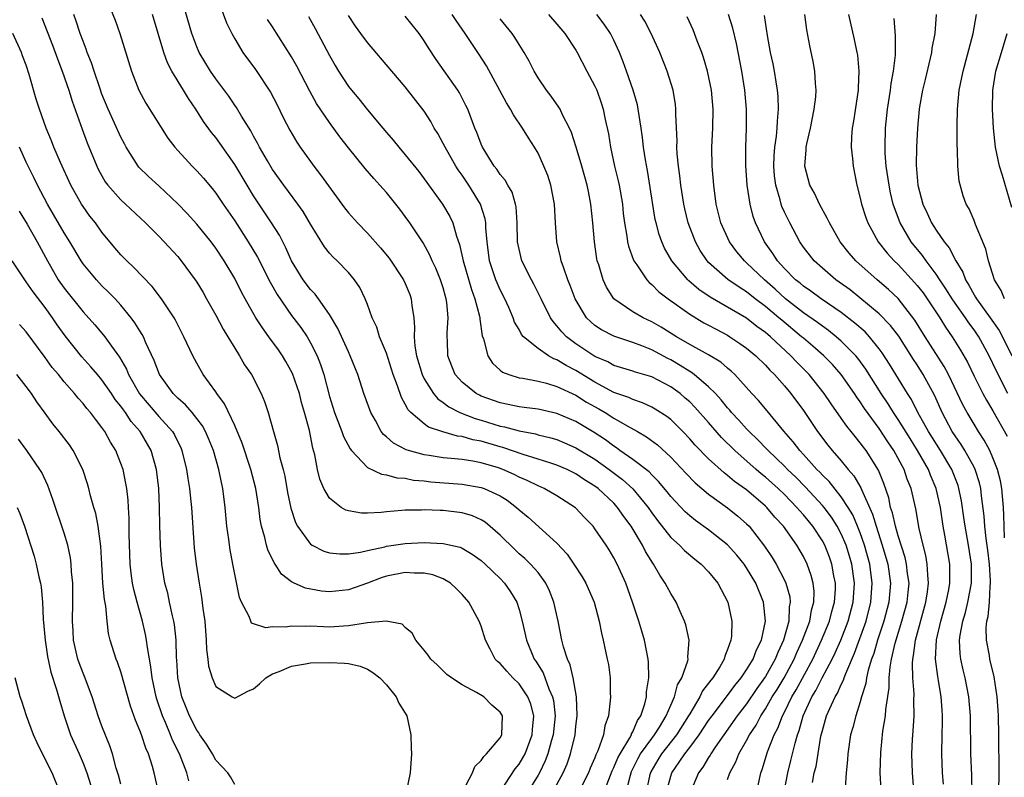
# Model space of a CAD drawing. Units: inches. Extents: x 2628000 to 2631000, y 1497000 to 1500000.
# Drawn here: x 2629762 to 2629866, y 1497833 to 1497912 of the extents above; entities that cross this region are included whole.
import ezdxf

# ---------------------------------------------------------------- set-up
doc = ezdxf.new("R2010")
doc.units = ezdxf.units.IN
doc.header["$MEASUREMENT"] = 0
doc.layers.add('LD26281497_2ft', color=224, linetype='Continuous')

msp = doc.modelspace()

# ---------------------------------------------------------------- linework, layer by layer
at = {"layer": 'LD26281497_2ft'}
for points, elevation in [([(2629771.23, 1497915.23), (2629772.39, 1497912.39), (2629772.89, 1497911), (2629774.12, 1497907), (2629774.89, 1497905), (2629775.63, 1497903.63), (2629777.96, 1497899.96), (2629778.68, 1497899), (2629779, 1497898.64), (2629780.5, 1497897), (2629781, 1497896.51), (2629781.71, 1497895.71), (2629782.63, 1497894.63), (2629783, 1497894.16), (2629783.78, 1497893), (2629785, 1497891.23), (2629786.43, 1497889), (2629787.39, 1497887.39), (2629788.76, 1497884.76), (2629789.47, 1497883.47), (2629791, 1497881.24), (2629791.97, 1497879.97), (2629792.63, 1497879), (2629793, 1497878.36), (2629793.7, 1497877), (2629794.07, 1497876.07), (2629794.42, 1497875), (2629795, 1497872.69), (2629795.53, 1497871), (2629796.32, 1497869), (2629796.49, 1497868.49), (2629797.17, 1497867.17), (2629797.31, 1497867), (2629799, 1497865.2), (2629800.49, 1497864.49), (2629801, 1497864.44), (2629802.12, 1497864.12), (2629803, 1497864.07), (2629803.88, 1497863.88), (2629805, 1497863.78), (2629805.7, 1497863.7), (2629809, 1497863.44), (2629811, 1497863.11), (2629811.32, 1497863), (2629813, 1497862.21), (2629813.74, 1497861.74), (2629814.72, 1497861), (2629815, 1497860.73), (2629815.95, 1497859.95), (2629819, 1497857.22), (2629820.06, 1497856.06), (2629820.78, 1497855), (2629821.66, 1497853.66), (2629822.05, 1497853), (2629822.91, 1497851), (2629823.45, 1497849), (2629823.71, 1497847.71), (2629823.88, 1497847), (2629824.31, 1497845), (2629824.42, 1497844.42), (2629824.61, 1497843), (2629824.61, 1497841.39), (2629824.64, 1497841), (2629824.63, 1497840.63), (2629824.43, 1497839), (2629824.06, 1497837.94), (2629823.92, 1497837), (2629823.32, 1497835.32), (2629823.11, 1497834.89), (2629823, 1497834.59), (2629822.51, 1497833.49), (2629822.33, 1497833), (2629821.32, 1497831)], 8174), ([(2629826.29, 1497831), (2629826.74, 1497832.74), (2629826.87, 1497833.13), (2629827.53, 1497834.47), (2629827.83, 1497835), (2629829, 1497836.63), (2629829.29, 1497837), (2629829.81, 1497837.81), (2629830.53, 1497839), (2629831, 1497840.12), (2629831.39, 1497841), (2629831.73, 1497842.27), (2629832.16, 1497843), (2629832.79, 1497844.79), (2629832.83, 1497845), (2629832.81, 1497845.19), (2629832.94, 1497847), (2629832.6, 1497848.6), (2629832.46, 1497849), (2629832, 1497850), (2629831.57, 1497851), (2629831, 1497851.9), (2629830.61, 1497852.61), (2629830.43, 1497853), (2629829.84, 1497853.84), (2629829.2, 1497855), (2629829.11, 1497855.11), (2629828.34, 1497856.34), (2629828.02, 1497857), (2629826.83, 1497859), (2629826.04, 1497860.04), (2629825.4, 1497861), (2629825, 1497861.43), (2629823.33, 1497863), (2629823, 1497863.25), (2629821.91, 1497863.91), (2629821, 1497864.54), (2629820.06, 1497865), (2629819, 1497865.46), (2629818.35, 1497865.65), (2629817, 1497866.09), (2629815.44, 1497866.56), (2629813.3, 1497867.3), (2629813, 1497867.37), (2629811, 1497867.97), (2629810.13, 1497868.13), (2629809, 1497868.47), (2629808.52, 1497868.52), (2629806.96, 1497868.96), (2629805.46, 1497869.46), (2629805, 1497869.81), (2629803.58, 1497871), (2629803.29, 1497871.29), (2629803, 1497871.89), (2629802.59, 1497872.59), (2629802.19, 1497873.81), (2629801.73, 1497875), (2629801, 1497877.26), (2629800.29, 1497879), (2629800, 1497880), (2629799.52, 1497881), (2629799, 1497882.39), (2629798.76, 1497883), (2629798.19, 1497884.19), (2629797.65, 1497885), (2629797, 1497885.77), (2629795.82, 1497887), (2629795.39, 1497887.39), (2629795, 1497887.82), (2629794.47, 1497888.47), (2629793, 1497890.86), (2629792.21, 1497892.21), (2629791.65, 1497893), (2629790.17, 1497895), (2629789, 1497896.64), (2629788.45, 1497897.55), (2629787.62, 1497899), (2629787.42, 1497899.42), (2629787, 1497900.16), (2629786.71, 1497900.71), (2629785.72, 1497902.28), (2629785.18, 1497903.18), (2629785, 1497903.43), (2629784.37, 1497904.37), (2629783, 1497906.22), (2629782.46, 1497907), (2629781.26, 1497909), (2629781, 1497909.59), (2629780.47, 1497911), (2629779.31, 1497915)], 8178), ([(2629783.09, 1497915), (2629784.13, 1497912.13), (2629784.69, 1497911), (2629785, 1497910.43), (2629785.87, 1497909), (2629787.18, 1497907.18), (2629788.79, 1497904.79), (2629789.48, 1497903.48), (2629790.13, 1497902.13), (2629790.8, 1497900.8), (2629791.54, 1497899.54), (2629791.91, 1497899), (2629793, 1497897.47), (2629793.34, 1497897), (2629794.07, 1497896.07), (2629796.59, 1497892.59), (2629797, 1497892.08), (2629797.95, 1497891), (2629799, 1497889.91), (2629800.37, 1497888.37), (2629801.28, 1497887.28), (2629802.82, 1497885), (2629803, 1497884.61), (2629803.46, 1497883.46), (2629803.63, 1497883), (2629803.69, 1497882.31), (2629803.89, 1497881), (2629803.98, 1497879.98), (2629803.94, 1497879), (2629804.01, 1497877.99), (2629804.18, 1497877), (2629804.78, 1497875), (2629805, 1497874.55), (2629805.98, 1497873), (2629806.43, 1497872.43), (2629807, 1497872.05), (2629807.59, 1497871.59), (2629808.76, 1497871), (2629810.37, 1497870.37), (2629811, 1497870.19), (2629813, 1497869.57), (2629813.48, 1497869.48), (2629815, 1497869.06), (2629816.74, 1497868.74), (2629817, 1497868.66), (2629818.34, 1497868.34), (2629819, 1497868.14), (2629819.81, 1497867.81), (2629821, 1497867.29), (2629823, 1497866.07), (2629824.51, 1497865), (2629825.93, 1497863.93), (2629827, 1497862.95), (2629828.61, 1497861), (2629829, 1497860.42), (2629829.6, 1497859.6), (2629831, 1497857.83), (2629831.93, 1497857), (2629832.45, 1497856.45), (2629833.54, 1497855.54), (2629834.23, 1497855), (2629835, 1497854.19), (2629835.98, 1497853), (2629837.04, 1497851), (2629837.45, 1497849), (2629837.4, 1497847.4), (2629837.34, 1497847), (2629837, 1497846.01), (2629836.71, 1497845.29), (2629836.65, 1497845), (2629836.17, 1497844.17), (2629835.43, 1497843), (2629835.23, 1497842.77), (2629835, 1497842.44), (2629834.37, 1497841.63), (2629834.06, 1497841), (2629833, 1497839.23), (2629832.88, 1497839), (2629831.61, 1497837), (2629830.02, 1497835), (2629829.64, 1497834.36), (2629828.9, 1497833.1), (2629828.85, 1497833), (2629828.81, 1497832.81), (2629828.42, 1497831)], 8180), ([(2629764.64, 1497912.64), (2629765.21, 1497911.21), (2629765.77, 1497909.77), (2629766.31, 1497908.31), (2629766.8, 1497907), (2629767.49, 1497905), (2629767.84, 1497903.84), (2629768.9, 1497900.9), (2629769.45, 1497899.45), (2629770.45, 1497897), (2629770.62, 1497896.62), (2629771.35, 1497895.35), (2629771.61, 1497895), (2629773, 1497893.43), (2629773.48, 1497893), (2629775.59, 1497891), (2629777, 1497889.6), (2629777.57, 1497889), (2629779, 1497887.45), (2629779.37, 1497887), (2629780.83, 1497885), (2629781, 1497884.75), (2629781.66, 1497883.66), (2629782.04, 1497883), (2629783, 1497881.27), (2629783.78, 1497879.78), (2629784.27, 1497879), (2629785, 1497877.78), (2629785.5, 1497877), (2629786.05, 1497876.05), (2629786.77, 1497875), (2629787.81, 1497873), (2629788.15, 1497872.15), (2629788.53, 1497871), (2629789.08, 1497869), (2629789.53, 1497867.53), (2629789.77, 1497866.23), (2629790.1, 1497865), (2629790.28, 1497864.28), (2629790.58, 1497862.58), (2629790.92, 1497860.92), (2629791.4, 1497859.4), (2629791.61, 1497859), (2629793, 1497857.1), (2629793.17, 1497857), (2629794.39, 1497856.39), (2629795, 1497856.2), (2629796.09, 1497856.09), (2629797, 1497856.1), (2629798.28, 1497856.28), (2629799, 1497856.45), (2629800.84, 1497856.84), (2629801, 1497856.89), (2629803, 1497857.19), (2629805, 1497857.29), (2629807, 1497857.2), (2629808.79, 1497856.79), (2629809, 1497856.69), (2629810.07, 1497856.07), (2629811, 1497855.39), (2629811.44, 1497855), (2629813, 1497853.49), (2629813.48, 1497853), (2629814.1, 1497852.1), (2629814.76, 1497851), (2629815, 1497850.24), (2629815.34, 1497849), (2629815.77, 1497847), (2629816.6, 1497845), (2629816.77, 1497844.77), (2629817.54, 1497843.54), (2629818.14, 1497841.86), (2629818.53, 1497841), (2629818.62, 1497840.62), (2629818.8, 1497839), (2629818.61, 1497837), (2629818.43, 1497836.43), (2629818.04, 1497835), (2629817.76, 1497834.24), (2629817.14, 1497833), (2629817, 1497832.75), (2629815.93, 1497831)], 8170), ([(2629818.57, 1497831), (2629819.65, 1497833), (2629820.06, 1497833.94), (2629820.42, 1497835), (2629820.91, 1497837), (2629821, 1497837.91), (2629821.14, 1497839), (2629821.05, 1497841), (2629820.7, 1497843), (2629820.4, 1497844.4), (2629820.11, 1497845), (2629819.7, 1497846.3), (2629819.53, 1497847), (2629819.12, 1497849), (2629818.67, 1497851), (2629818.2, 1497852.2), (2629817.82, 1497853), (2629817, 1497854.11), (2629816.22, 1497855), (2629815.61, 1497855.61), (2629815, 1497856.11), (2629814.54, 1497856.54), (2629813, 1497858.06), (2629811.42, 1497859.42), (2629811, 1497859.69), (2629810.09, 1497860.09), (2629809, 1497860.43), (2629807, 1497860.67), (2629806.67, 1497860.67), (2629805, 1497860.73), (2629804.71, 1497860.71), (2629803, 1497860.7), (2629802.65, 1497860.65), (2629801, 1497860.54), (2629800.46, 1497860.46), (2629799, 1497860.39), (2629798.39, 1497860.39), (2629797, 1497860.62), (2629796.71, 1497860.71), (2629796.23, 1497861), (2629795, 1497861.96), (2629794.39, 1497863), (2629793.97, 1497863.97), (2629793.72, 1497865), (2629793.45, 1497866.55), (2629793.25, 1497867.25), (2629792.9, 1497869.1), (2629792.38, 1497871), (2629792.06, 1497872.06), (2629791.82, 1497873), (2629791.11, 1497875.11), (2629790.4, 1497876.4), (2629790.04, 1497877), (2629789.61, 1497877.61), (2629788.61, 1497879), (2629787.92, 1497879.92), (2629787.24, 1497881), (2629786.1, 1497883), (2629785.71, 1497883.71), (2629785, 1497885.13), (2629783.88, 1497887), (2629783, 1497888.34), (2629782.51, 1497889), (2629781, 1497890.88), (2629780, 1497892), (2629779, 1497893.03), (2629777, 1497894.91), (2629775.9, 1497895.9), (2629774.89, 1497896.89), (2629774.81, 1497897), (2629773.55, 1497899), (2629773.36, 1497899.36), (2629773, 1497900.05), (2629771.64, 1497903), (2629771, 1497904.58), (2629770.76, 1497905.24), (2629770.18, 1497907), (2629769.89, 1497907.89), (2629769.45, 1497909), (2629769.34, 1497909.34), (2629769, 1497910.17), (2629768.71, 1497911), (2629768.28, 1497912.28), (2629768.02, 1497913)], 8172), ([(2629823.7, 1497830.3), (2629824.81, 1497833.19), (2629825, 1497833.55), (2629825.42, 1497834.58), (2629825.65, 1497835), (2629826.68, 1497836.68), (2629826.85, 1497837), (2629826.88, 1497837.12), (2629827, 1497837.32), (2629827.5, 1497838.5), (2629827.86, 1497839), (2629828.27, 1497840.27), (2629828.43, 1497841), (2629828.45, 1497841.55), (2629828.69, 1497843), (2629828.67, 1497844.66), (2629828.63, 1497845), (2629828.24, 1497847), (2629827.95, 1497847.95), (2629827.64, 1497849), (2629826.97, 1497851), (2629826.25, 1497853), (2629825.36, 1497855), (2629825, 1497855.69), (2629824.5, 1497856.5), (2629824.18, 1497857), (2629823, 1497858.74), (2629822.81, 1497859), (2629821.92, 1497859.92), (2629820.96, 1497860.96), (2629819, 1497862.23), (2629817.64, 1497863), (2629817, 1497863.27), (2629815.84, 1497863.84), (2629815, 1497864.2), (2629814.47, 1497864.47), (2629813.3, 1497865), (2629812.84, 1497865.16), (2629811, 1497865.71), (2629810.12, 1497865.88), (2629809, 1497866.04), (2629807.83, 1497866.17), (2629807, 1497866.23), (2629805.53, 1497866.47), (2629805, 1497866.53), (2629803.35, 1497867), (2629803.08, 1497867.08), (2629801.76, 1497867.76), (2629801, 1497868.45), (2629800.69, 1497868.69), (2629800.47, 1497869), (2629799.85, 1497870.15), (2629799.35, 1497871), (2629798.64, 1497873), (2629798, 1497875), (2629797.2, 1497877), (2629797, 1497877.41), (2629795.88, 1497879.88), (2629795, 1497881.36), (2629793.83, 1497883), (2629793.48, 1497883.48), (2629793, 1497883.98), (2629792.24, 1497885), (2629791.01, 1497887), (2629790.39, 1497888.39), (2629790.07, 1497889), (2629789.71, 1497889.71), (2629788.89, 1497891), (2629787, 1497893.88), (2629786.3, 1497895), (2629785, 1497897.18), (2629783.43, 1497899.43), (2629783, 1497900.01), (2629782.55, 1497900.55), (2629781.71, 1497901.71), (2629780.91, 1497903), (2629780.13, 1497904.13), (2629779.61, 1497905), (2629778.38, 1497907), (2629777.9, 1497907.9), (2629777.51, 1497909), (2629776.34, 1497913)], 8176), ([(2629830.56, 1497831), (2629831, 1497832.64), (2629831.12, 1497833), (2629831.9, 1497834.1), (2629832.49, 1497835), (2629833, 1497835.65), (2629834.01, 1497837), (2629835, 1497838.5), (2629835.36, 1497839), (2629837, 1497841.14), (2629837.78, 1497842.22), (2629838.43, 1497843), (2629839, 1497843.86), (2629839.69, 1497845), (2629840.04, 1497845.96), (2629840.57, 1497847), (2629840.99, 1497849), (2629840.78, 1497851), (2629839.97, 1497853), (2629839, 1497854.63), (2629838.74, 1497855), (2629837.96, 1497855.96), (2629837, 1497857.04), (2629835, 1497858.64), (2629833.62, 1497859.62), (2629833, 1497860.11), (2629832.53, 1497860.53), (2629831, 1497862.15), (2629830.63, 1497862.63), (2629829.72, 1497863.72), (2629829, 1497864.43), (2629828.73, 1497864.73), (2629827, 1497866.06), (2629825.64, 1497867), (2629825.27, 1497867.27), (2629825, 1497867.44), (2629824.12, 1497868.12), (2629822.91, 1497868.91), (2629821, 1497870.07), (2629819, 1497870.91), (2629817, 1497871.34), (2629815.54, 1497871.54), (2629815, 1497871.59), (2629813.85, 1497871.85), (2629813, 1497872.02), (2629811, 1497872.74), (2629810.82, 1497872.82), (2629810.49, 1497873), (2629809, 1497874.2), (2629808.27, 1497875), (2629807.9, 1497875.9), (2629807.48, 1497877), (2629807.44, 1497878.56), (2629807.41, 1497879), (2629807.41, 1497879.41), (2629807.51, 1497881), (2629807.38, 1497882.62), (2629807.32, 1497883), (2629807.24, 1497883.24), (2629807, 1497884.15), (2629806.73, 1497885), (2629806.22, 1497886.22), (2629805.85, 1497887), (2629805.6, 1497887.6), (2629804.89, 1497888.89), (2629803.49, 1497891), (2629803, 1497891.7), (2629802.44, 1497892.44), (2629801, 1497894.22), (2629800.32, 1497895), (2629799.68, 1497895.68), (2629798.76, 1497896.76), (2629797, 1497898.93), (2629796.1, 1497900.1), (2629795, 1497901.59), (2629793.62, 1497903.62), (2629792.91, 1497904.91), (2629791.55, 1497907.55), (2629791, 1497908.53), (2629789, 1497911.68), (2629788.47, 1497912.47)], 8182), ([(2629792.77, 1497912.77), (2629793.5, 1497911.5), (2629795, 1497908.65), (2629795.6, 1497907.6), (2629795.95, 1497907), (2629797, 1497905.39), (2629797.31, 1497905), (2629798.09, 1497904.09), (2629799, 1497902.95), (2629800.62, 1497901), (2629801, 1497900.55), (2629801.73, 1497899.73), (2629802.3, 1497899), (2629803, 1497898.2), (2629804.42, 1497896.42), (2629805, 1497895.67), (2629806.93, 1497893), (2629807.69, 1497891.69), (2629808.01, 1497891), (2629808.4, 1497889.6), (2629808.73, 1497888.73), (2629809.11, 1497887), (2629809.98, 1497883.98), (2629810.35, 1497883), (2629810.82, 1497881.18), (2629810.85, 1497881), (2629810.86, 1497880.86), (2629811.11, 1497879.11), (2629811.24, 1497878.76), (2629811.69, 1497877), (2629812.2, 1497876.2), (2629813, 1497875.48), (2629813.26, 1497875.26), (2629813.91, 1497875), (2629815, 1497874.66), (2629815.39, 1497874.61), (2629817, 1497874.3), (2629817.91, 1497874.09), (2629819, 1497873.76), (2629821, 1497872.82), (2629822.11, 1497872.11), (2629823.4, 1497871.4), (2629824.1, 1497871), (2629825, 1497870.42), (2629826.39, 1497869.61), (2629827.5, 1497869), (2629828.45, 1497868.45), (2629829.6, 1497867.6), (2629831, 1497866.3), (2629832.59, 1497864.59), (2629833.58, 1497863.58), (2629835, 1497862.4), (2629837, 1497860.96), (2629838.08, 1497860.08), (2629839, 1497859.26), (2629839.26, 1497859), (2629840.91, 1497856.91), (2629841.71, 1497855.71), (2629842.13, 1497855), (2629843, 1497853.31), (2629843.14, 1497853), (2629843.55, 1497851.55), (2629843.61, 1497851), (2629843.51, 1497850.49), (2629843.47, 1497849), (2629842.91, 1497847), (2629842.3, 1497845.7), (2629842.03, 1497845), (2629841, 1497843.17), (2629840.89, 1497843), (2629840.1, 1497841.9), (2629839, 1497840.27), (2629838.02, 1497839), (2629836.6, 1497837), (2629835.69, 1497835.69), (2629835.23, 1497835), (2629835.16, 1497834.84), (2629835, 1497834.62), (2629834.4, 1497833.6), (2629833.93, 1497833), (2629833.08, 1497831)], 8184), ([(2629837, 1497832.28), (2629837.23, 1497833), (2629837.86, 1497834.14), (2629838.18, 1497835), (2629839, 1497836.39), (2629839.32, 1497837), (2629840, 1497838.01), (2629840.51, 1497839), (2629841, 1497839.75), (2629841.72, 1497841), (2629842.22, 1497841.78), (2629842.96, 1497843), (2629844.03, 1497845), (2629844.31, 1497845.69), (2629844.92, 1497847), (2629845.66, 1497849), (2629845.85, 1497850.15), (2629846.1, 1497851), (2629846.12, 1497852.12), (2629846.02, 1497853), (2629845.81, 1497853.81), (2629845.39, 1497855), (2629845, 1497855.81), (2629844.31, 1497857), (2629842.89, 1497859), (2629841.98, 1497859.98), (2629841.13, 1497861), (2629841, 1497861.12), (2629839, 1497862.83), (2629837.73, 1497863.73), (2629837, 1497864.37), (2629836.63, 1497864.63), (2629835, 1497866.12), (2629833.57, 1497867.57), (2629833, 1497868.24), (2629832.27, 1497869), (2629831, 1497870.25), (2629830.58, 1497870.58), (2629829.37, 1497871.37), (2629829, 1497871.58), (2629828.04, 1497872.04), (2629827, 1497872.37), (2629826.58, 1497872.58), (2629825, 1497873.11), (2629823, 1497874.19), (2629821, 1497875.43), (2629819.97, 1497875.97), (2629819, 1497876.57), (2629818.67, 1497876.67), (2629818.1, 1497877), (2629817, 1497877.75), (2629815.47, 1497879), (2629815.25, 1497879.25), (2629815, 1497879.75), (2629814.53, 1497880.53), (2629814.39, 1497881), (2629813.92, 1497882.08), (2629813.5, 1497883), (2629813, 1497883.96), (2629812.68, 1497884.68), (2629812.55, 1497885), (2629811.89, 1497887), (2629811.62, 1497889), (2629811.5, 1497890.5), (2629811.5, 1497891), (2629811.43, 1497891.43), (2629810.95, 1497893), (2629809.7, 1497895), (2629809, 1497896.04), (2629808.59, 1497896.59), (2629808.34, 1497897), (2629807.19, 1497899), (2629807, 1497899.4), (2629806.43, 1497900.43), (2629806.06, 1497901), (2629805.69, 1497901.69), (2629805, 1497902.79), (2629803, 1497905.35), (2629801.57, 1497907), (2629799, 1497910.03), (2629798.32, 1497911), (2629797.76, 1497911.76), (2629797, 1497912.88)], 8186), ([(2629840.07, 1497831), (2629840.51, 1497833), (2629840.65, 1497833.35), (2629841.22, 1497835.22), (2629841.92, 1497837), (2629842.3, 1497837.7), (2629842.78, 1497839), (2629843, 1497839.4), (2629843.78, 1497841), (2629844.24, 1497841.76), (2629845.98, 1497845), (2629846.92, 1497847), (2629847.75, 1497849), (2629848, 1497850), (2629848.29, 1497851), (2629848.38, 1497852.38), (2629848.38, 1497853), (2629848.22, 1497853.78), (2629848.01, 1497855), (2629847.74, 1497855.74), (2629847.25, 1497857), (2629847, 1497857.46), (2629845.99, 1497859), (2629845, 1497860.2), (2629844.62, 1497860.62), (2629844.31, 1497861), (2629843, 1497862.34), (2629842.32, 1497863), (2629841, 1497864.19), (2629840.54, 1497864.54), (2629840.01, 1497865), (2629837.75, 1497867), (2629836.36, 1497868.36), (2629835, 1497869.94), (2629833.56, 1497871.56), (2629833, 1497872.12), (2629832.53, 1497872.53), (2629831.98, 1497873), (2629831, 1497873.71), (2629829, 1497874.77), (2629827.27, 1497875.27), (2629827, 1497875.38), (2629825, 1497875.98), (2629824.35, 1497876.35), (2629823, 1497876.93), (2629821, 1497878.26), (2629820, 1497879), (2629819.5, 1497879.5), (2629819, 1497880.16), (2629818.59, 1497880.59), (2629818.32, 1497881), (2629817.32, 1497883), (2629817.22, 1497883.22), (2629816.56, 1497884.56), (2629816.31, 1497885), (2629815.31, 1497887), (2629815, 1497888.23), (2629814.84, 1497889), (2629814.79, 1497891), (2629814.69, 1497892.69), (2629814.63, 1497893), (2629814.26, 1497894.26), (2629813.81, 1497895), (2629813.52, 1497895.52), (2629813, 1497896.11), (2629812.66, 1497896.66), (2629812.37, 1497897), (2629811.14, 1497899), (2629811, 1497899.3), (2629810.55, 1497900.55), (2629810.35, 1497901), (2629809.59, 1497903), (2629809.4, 1497903.4), (2629808.73, 1497904.73), (2629808.55, 1497905), (2629806.26, 1497908.26), (2629805.46, 1497909.46), (2629805, 1497910.23), (2629804.46, 1497911), (2629803, 1497912.8)], 8188), ([(2629842.97, 1497831), (2629843.34, 1497833), (2629843.69, 1497834.31), (2629844.12, 1497836.12), (2629844.38, 1497837), (2629844.56, 1497837.44), (2629844.98, 1497839), (2629845.9, 1497841), (2629846.32, 1497841.68), (2629846.97, 1497843), (2629848.02, 1497845), (2629848.35, 1497845.65), (2629848.94, 1497847), (2629849.72, 1497849), (2629850.25, 1497851), (2629850.38, 1497853), (2629850.1, 1497855), (2629849.86, 1497855.86), (2629849.51, 1497857), (2629849, 1497858.19), (2629848.57, 1497859), (2629847.96, 1497859.96), (2629847.18, 1497861), (2629847, 1497861.21), (2629846.15, 1497862.15), (2629845.18, 1497863.18), (2629844.19, 1497864.19), (2629843.33, 1497865), (2629843, 1497865.35), (2629841.27, 1497867), (2629841.15, 1497867.15), (2629840.17, 1497868.17), (2629839.26, 1497869), (2629839, 1497869.28), (2629838.19, 1497870.2), (2629837.43, 1497871), (2629837.24, 1497871.24), (2629837, 1497871.5), (2629836.34, 1497872.34), (2629835.72, 1497873), (2629835, 1497873.72), (2629833.48, 1497875), (2629833.21, 1497875.21), (2629833, 1497875.32), (2629831.98, 1497875.98), (2629831, 1497876.55), (2629830.69, 1497876.69), (2629829, 1497877.63), (2629827.95, 1497878.05), (2629827, 1497878.4), (2629825, 1497879.05), (2629823.71, 1497879.71), (2629823, 1497880.2), (2629822.56, 1497880.56), (2629822.13, 1497881), (2629820.93, 1497883), (2629820.41, 1497884.41), (2629820.16, 1497885), (2629819.68, 1497886.32), (2629819.46, 1497887), (2629819.39, 1497887.39), (2629818.99, 1497889), (2629818.85, 1497891), (2629818.73, 1497893), (2629818.36, 1497895), (2629818.02, 1497896.02), (2629817.63, 1497897), (2629817, 1497898.35), (2629816.62, 1497899), (2629815.98, 1497899.98), (2629815.38, 1497901), (2629814.4, 1497902.4), (2629814.1, 1497903), (2629813.66, 1497903.66), (2629811.56, 1497907.56), (2629810.79, 1497908.79), (2629809.33, 1497911), (2629808.36, 1497912.36), (2629807.95, 1497913)], 8190), ([(2629845.96, 1497831.96), (2629846.15, 1497833), (2629846.33, 1497833.67), (2629846.85, 1497836.85), (2629847, 1497837.46), (2629847.44, 1497839), (2629847.77, 1497839.77), (2629848.35, 1497841), (2629848.6, 1497841.4), (2629849, 1497842.32), (2629849.23, 1497842.77), (2629849.3, 1497843), (2629849.46, 1497843.46), (2629850.4, 1497845.6), (2629851.61, 1497849), (2629852.12, 1497851), (2629852.27, 1497853), (2629852, 1497855), (2629851.46, 1497857), (2629851, 1497858.3), (2629850.72, 1497859), (2629850.2, 1497860.2), (2629849.72, 1497861), (2629849, 1497862.12), (2629847.71, 1497863.71), (2629847, 1497864.41), (2629846.72, 1497864.72), (2629846.43, 1497865), (2629845, 1497866.59), (2629844.61, 1497867), (2629843.92, 1497867.92), (2629842.95, 1497869.05), (2629841.19, 1497871.18), (2629840.26, 1497872.26), (2629839.56, 1497873), (2629837.75, 1497875), (2629837.37, 1497875.37), (2629837, 1497875.67), (2629836.3, 1497876.3), (2629835, 1497877.09), (2629833, 1497878.19), (2629831.6, 1497879), (2629830.01, 1497880.01), (2629829, 1497880.58), (2629828.08, 1497881), (2629827, 1497881.64), (2629825, 1497882.99), (2629824.22, 1497884.22), (2629823.88, 1497885), (2629823.4, 1497886.6), (2629823.25, 1497887), (2629823.21, 1497887.21), (2629822.95, 1497889), (2629822.79, 1497891), (2629822.58, 1497893), (2629822.31, 1497894.31), (2629822.18, 1497895), (2629821.63, 1497897), (2629821.01, 1497899.01), (2629820.53, 1497900.53), (2629820.31, 1497901), (2629819.58, 1497902.42), (2629819.33, 1497903), (2629819.21, 1497903.21), (2629818.39, 1497904.39), (2629817.89, 1497905), (2629817, 1497906.31), (2629816.59, 1497907), (2629816.06, 1497908.06), (2629815.53, 1497909), (2629815, 1497909.83), (2629814.57, 1497910.57), (2629814.27, 1497911), (2629813, 1497912.55)], 8192), ([(2629818.12, 1497913), (2629819, 1497911.99), (2629819.84, 1497911), (2629821, 1497909.23), (2629821.14, 1497909), (2629822.15, 1497907), (2629823, 1497905.43), (2629823.19, 1497905), (2629823.68, 1497903.68), (2629823.89, 1497903), (2629824.1, 1497901.9), (2629824.42, 1497900.42), (2629824.64, 1497899), (2629825.08, 1497897), (2629825.46, 1497895.46), (2629825.55, 1497895), (2629825.9, 1497893), (2629826, 1497892), (2629826.13, 1497891), (2629826.38, 1497889.62), (2629826.45, 1497889), (2629826.54, 1497888.54), (2629827.07, 1497887.07), (2629827.11, 1497887), (2629827.41, 1497886.59), (2629828.47, 1497885), (2629828.72, 1497884.72), (2629829, 1497884.51), (2629829.75, 1497883.75), (2629830.72, 1497883), (2629833, 1497881.37), (2629834.48, 1497880.48), (2629835, 1497880.21), (2629835.78, 1497879.78), (2629837, 1497879.15), (2629837.24, 1497879), (2629838.3, 1497878.3), (2629839, 1497877.8), (2629839.97, 1497877), (2629841, 1497875.99), (2629841.46, 1497875.46), (2629841.95, 1497875), (2629843, 1497873.82), (2629843.68, 1497873), (2629845, 1497871.2), (2629846.47, 1497869), (2629847.57, 1497867.57), (2629848.02, 1497867), (2629849, 1497865.89), (2629849.73, 1497865), (2629850.33, 1497864.33), (2629851.06, 1497863.06), (2629851.13, 1497862.87), (2629852.28, 1497860.28), (2629852.66, 1497859), (2629853.32, 1497857), (2629853.89, 1497855), (2629854.17, 1497853), (2629854, 1497851), (2629853.47, 1497849), (2629852.81, 1497847), (2629852.42, 1497845.58), (2629852.2, 1497845), (2629851.84, 1497843.84), (2629851.66, 1497843), (2629851.59, 1497842.41), (2629851.14, 1497841), (2629851, 1497840.47), (2629850.52, 1497839), (2629850.21, 1497837.79), (2629849.97, 1497837), (2629849.67, 1497835), (2629849.64, 1497834.36), (2629849.5, 1497833), (2629849.39, 1497831.39)], 8194), ([(2629853.19, 1497831.19), (2629853.1, 1497833), (2629853.15, 1497835.15), (2629853.38, 1497837.38), (2629853.65, 1497839), (2629853.69, 1497839.69), (2629854.03, 1497841.97), (2629854.05, 1497843), (2629854.15, 1497844.15), (2629854.31, 1497845), (2629854.68, 1497846.68), (2629855.38, 1497849), (2629855.93, 1497851), (2629856.05, 1497852.05), (2629856.14, 1497853), (2629855.99, 1497854.01), (2629855.88, 1497855), (2629855.72, 1497855.72), (2629855, 1497858.01), (2629854.71, 1497859), (2629854.41, 1497860.41), (2629854.2, 1497861), (2629854.01, 1497862.01), (2629853.5, 1497863.5), (2629852.93, 1497864.93), (2629851.61, 1497867), (2629851.34, 1497867.34), (2629851, 1497867.82), (2629850.46, 1497868.46), (2629850.04, 1497869), (2629849.57, 1497869.57), (2629849, 1497870.4), (2629847.92, 1497871.92), (2629847.18, 1497873), (2629845.59, 1497875), (2629844.3, 1497876.3), (2629843.68, 1497877), (2629841.54, 1497879), (2629841.24, 1497879.24), (2629841, 1497879.46), (2629840.09, 1497880.09), (2629839, 1497880.94), (2629835.16, 1497883.16), (2629833.98, 1497883.98), (2629832.9, 1497884.9), (2629832.81, 1497885), (2629831.13, 1497887), (2629830.35, 1497888.35), (2629830.05, 1497889), (2629829.78, 1497889.78), (2629829.45, 1497891), (2629829.37, 1497891.37), (2629828.55, 1497896.55), (2629828.34, 1497897.66), (2629828.14, 1497899), (2629828.02, 1497900.02), (2629827.88, 1497901), (2629827.66, 1497902.34), (2629827.58, 1497903), (2629827.48, 1497903.48), (2629827.04, 1497905), (2629826.32, 1497907), (2629825.99, 1497907.99), (2629825.58, 1497909), (2629825, 1497910.3), (2629824.66, 1497911), (2629823.98, 1497911.98), (2629823.21, 1497913)], 8196), ([(2629856.84, 1497828.84), (2629856.51, 1497833), (2629856.45, 1497835), (2629856.5, 1497836.5), (2629856.58, 1497837.42), (2629856.67, 1497839), (2629856.66, 1497840.66), (2629856.69, 1497841.31), (2629856.55, 1497843), (2629856.51, 1497844.51), (2629856.55, 1497845), (2629856.63, 1497845.37), (2629856.84, 1497847), (2629857.92, 1497851), (2629858.09, 1497852.09), (2629858.21, 1497853), (2629858.11, 1497853.89), (2629858.07, 1497855), (2629857.92, 1497855.92), (2629857.63, 1497857), (2629857.22, 1497858.78), (2629856.85, 1497860.85), (2629856.36, 1497863), (2629855.96, 1497863.96), (2629855.63, 1497865), (2629854.55, 1497867), (2629853.92, 1497867.92), (2629853, 1497869.33), (2629851.44, 1497871.44), (2629851, 1497872.13), (2629850.63, 1497872.63), (2629850.39, 1497873), (2629849, 1497875.02), (2629848.06, 1497876.06), (2629847.14, 1497877), (2629846, 1497878), (2629845, 1497878.83), (2629844.81, 1497879), (2629842.73, 1497880.73), (2629842.42, 1497881), (2629841, 1497882.19), (2629839.91, 1497883), (2629839, 1497883.72), (2629838.21, 1497884.21), (2629837.04, 1497885.04), (2629835, 1497886.84), (2629834.85, 1497887), (2629834.11, 1497888.11), (2629833.6, 1497889), (2629832.83, 1497891), (2629832.49, 1497892.49), (2629832.38, 1497893), (2629832.07, 1497895), (2629831.97, 1497895.97), (2629831.82, 1497897), (2629831.69, 1497898.31), (2629831.66, 1497899), (2629831.67, 1497899.67), (2629831.54, 1497902.46), (2629831.55, 1497903), (2629831.49, 1497903.49), (2629831.25, 1497905), (2629830.62, 1497907), (2629829.84, 1497909), (2629828.95, 1497911), (2629828.28, 1497912.28), (2629827.82, 1497913)], 8198), ([(2629859.79, 1497831.79), (2629859.69, 1497833), (2629859.6, 1497835), (2629859.63, 1497837), (2629859.68, 1497838.32), (2629859.68, 1497839), (2629859.63, 1497839.63), (2629859.55, 1497841), (2629859.26, 1497842.74), (2629859.17, 1497843.17), (2629858.93, 1497845), (2629859.04, 1497847.04), (2629859.48, 1497849), (2629860.05, 1497851), (2629860.33, 1497852.33), (2629860.45, 1497853), (2629860.43, 1497853.57), (2629860.45, 1497855), (2629859.93, 1497858.07), (2629859.76, 1497859), (2629859.45, 1497861), (2629859.01, 1497863), (2629858.4, 1497864.4), (2629858.18, 1497865), (2629857.04, 1497867), (2629856.25, 1497868.25), (2629855, 1497870.26), (2629854.5, 1497871), (2629853.93, 1497871.93), (2629853.21, 1497873), (2629851.59, 1497875.59), (2629850.75, 1497876.75), (2629850.54, 1497877), (2629849, 1497878.54), (2629848.47, 1497879), (2629847.65, 1497879.65), (2629847, 1497880.11), (2629846.5, 1497880.5), (2629845, 1497881.53), (2629843.12, 1497883), (2629842.02, 1497884.02), (2629840.88, 1497885), (2629839, 1497886.81), (2629838.78, 1497887), (2629837.97, 1497887.97), (2629837.19, 1497889), (2629836.29, 1497891), (2629835.81, 1497893), (2629835.55, 1497895), (2629835.39, 1497897), (2629835.35, 1497899), (2629835.43, 1497901), (2629835.47, 1497903), (2629835.29, 1497905), (2629834.88, 1497907), (2629834.47, 1497908.47), (2629834.28, 1497909), (2629833.79, 1497910.21), (2629833.51, 1497911), (2629833.36, 1497911.36), (2629832.73, 1497912.73)], 8200), ([(2629862.79, 1497830.79), (2629862.76, 1497832.76), (2629862.68, 1497835), (2629862.64, 1497839), (2629862.46, 1497841), (2629862.06, 1497843), (2629861.85, 1497843.85), (2629861.6, 1497845), (2629861.53, 1497845.53), (2629861.47, 1497847), (2629861.53, 1497847.53), (2629861.81, 1497849), (2629862.09, 1497849.91), (2629862.36, 1497851), (2629862.74, 1497853), (2629862.72, 1497855), (2629862.4, 1497857), (2629862.05, 1497859), (2629861.93, 1497859.93), (2629861.68, 1497861.68), (2629861.41, 1497863), (2629861.31, 1497863.31), (2629860.66, 1497865), (2629859.47, 1497867), (2629858.2, 1497869), (2629857.08, 1497871), (2629856.39, 1497872.38), (2629855.98, 1497873), (2629854.09, 1497876.09), (2629853.31, 1497877.31), (2629853, 1497877.72), (2629851.96, 1497879), (2629851.5, 1497879.5), (2629850.43, 1497880.43), (2629849, 1497881.56), (2629846.89, 1497883), (2629845.79, 1497883.79), (2629845, 1497884.32), (2629844.64, 1497884.64), (2629844.18, 1497885), (2629843, 1497886.2), (2629842.26, 1497887), (2629841.77, 1497887.77), (2629840.88, 1497889), (2629839.94, 1497891), (2629839.7, 1497891.7), (2629839.37, 1497893), (2629839.07, 1497895), (2629838.92, 1497897.08), (2629838.93, 1497899), (2629839.01, 1497901), (2629839.01, 1497903), (2629838.83, 1497905), (2629838.51, 1497907), (2629837.94, 1497909.94), (2629837.56, 1497911.56), (2629837.11, 1497913)], 8202), ([(2629865.6, 1497831), (2629865.64, 1497833), (2629865.62, 1497837), (2629865.57, 1497839), (2629865.55, 1497839.55), (2629865.44, 1497841), (2629865.12, 1497843.12), (2629864.67, 1497845), (2629864.62, 1497845.38), (2629864.31, 1497847), (2629864.28, 1497848.28), (2629864.36, 1497849), (2629864.5, 1497849.5), (2629864.63, 1497851), (2629864.7, 1497852.7), (2629864.75, 1497853), (2629864.75, 1497853.25), (2629864.63, 1497855), (2629864.47, 1497856.47), (2629864.28, 1497857.72), (2629864.15, 1497859), (2629864.08, 1497860.08), (2629863.8, 1497862.2), (2629863.71, 1497863), (2629863.58, 1497863.57), (2629863.12, 1497865), (2629863, 1497865.24), (2629862.02, 1497867), (2629861.63, 1497867.63), (2629861, 1497868.54), (2629860.71, 1497869), (2629859.63, 1497871), (2629858.82, 1497872.82), (2629857.65, 1497875), (2629857, 1497876.02), (2629856.6, 1497876.6), (2629855.05, 1497879.05), (2629854.19, 1497880.19), (2629853, 1497881.41), (2629849.93, 1497883.93), (2629848.77, 1497884.77), (2629848.42, 1497885), (2629847, 1497886.22), (2629846.12, 1497887), (2629845, 1497888.44), (2629844.61, 1497889), (2629843.55, 1497891), (2629843, 1497892.14), (2629842.74, 1497892.74), (2629842.66, 1497893), (2629842.55, 1497893.45), (2629842.08, 1497895), (2629841.96, 1497895.96), (2629841.87, 1497897), (2629841.91, 1497898.09), (2629841.98, 1497899), (2629842.15, 1497900.15), (2629842.23, 1497901), (2629842.25, 1497901.75), (2629842.37, 1497903), (2629842.33, 1497904.33), (2629842.27, 1497905), (2629842.12, 1497905.88), (2629841.95, 1497907), (2629841.8, 1497907.8), (2629841.54, 1497909), (2629841.21, 1497910.79), (2629840.89, 1497912.89)], 8204), ([(2629866.21, 1497857.79), (2629866.16, 1497860.16), (2629866.1, 1497861), (2629865.92, 1497863), (2629865.78, 1497863.78), (2629865.48, 1497865), (2629865, 1497866.23), (2629864.65, 1497867), (2629864.08, 1497868.08), (2629863.46, 1497869), (2629863, 1497869.76), (2629862.28, 1497871), (2629861.83, 1497871.83), (2629860.31, 1497875), (2629859.86, 1497875.86), (2629857.85, 1497879), (2629856.76, 1497880.76), (2629855, 1497883.02), (2629853.98, 1497883.98), (2629852.78, 1497885), (2629850.52, 1497887), (2629849.81, 1497887.81), (2629848.89, 1497889), (2629847.74, 1497891), (2629847.51, 1497891.51), (2629846.69, 1497893), (2629846.16, 1497894.16), (2629845.68, 1497895), (2629845.15, 1497897), (2629845.3, 1497898.7), (2629845.3, 1497899), (2629845.36, 1497899.36), (2629845.74, 1497901), (2629846.15, 1497903), (2629846.31, 1497904.31), (2629846.35, 1497905), (2629846.27, 1497905.73), (2629846.21, 1497907), (2629846.03, 1497908.03), (2629845.68, 1497909.68), (2629845.37, 1497911.37), (2629845.15, 1497913)], 8206), ([(2629849.74, 1497913), (2629850.37, 1497910.37), (2629850.65, 1497909), (2629850.7, 1497908.7), (2629850.86, 1497907), (2629850.76, 1497905.24), (2629850.76, 1497905), (2629850.27, 1497901.73), (2629850.14, 1497901), (2629850.08, 1497900.08), (2629850.05, 1497899), (2629850.19, 1497897.81), (2629850.25, 1497897), (2629850.64, 1497895), (2629851, 1497893.63), (2629851.13, 1497893), (2629851.58, 1497891.58), (2629851.78, 1497891), (2629852.9, 1497889), (2629853.83, 1497887.83), (2629854.59, 1497887), (2629855, 1497886.61), (2629856.73, 1497884.73), (2629857, 1497884.42), (2629857.62, 1497883.62), (2629858.06, 1497883), (2629859.38, 1497881), (2629859.99, 1497879.99), (2629860.7, 1497879), (2629861.58, 1497877.58), (2629862.31, 1497876.31), (2629863, 1497874.84), (2629863.94, 1497873), (2629864.31, 1497872.31), (2629865, 1497871.19), (2629866.5, 1497868.5)], 8208), ([(2629866.56, 1497873), (2629865.36, 1497875.36), (2629865, 1497876.17), (2629864.6, 1497877), (2629863.51, 1497879), (2629863, 1497879.73), (2629862.45, 1497880.45), (2629862.09, 1497881), (2629861, 1497882.53), (2629860.68, 1497883), (2629860.04, 1497884.04), (2629859.39, 1497885), (2629859, 1497885.6), (2629857.94, 1497887), (2629857.56, 1497887.56), (2629856.38, 1497889), (2629855.2, 1497891), (2629854.6, 1497892.6), (2629854.48, 1497893), (2629854.2, 1497894.19), (2629854.04, 1497895), (2629853.74, 1497897), (2629853.63, 1497898.37), (2629853.61, 1497899), (2629853.67, 1497901), (2629853.88, 1497903), (2629854.19, 1497905), (2629854.27, 1497905.73), (2629854.51, 1497907), (2629854.71, 1497908.71), (2629854.73, 1497910.73), (2629854.56, 1497912.56)], 8210), ([(2629859, 1497913), (2629858.85, 1497911), (2629858.55, 1497909.45), (2629858.51, 1497909), (2629858.38, 1497908.38), (2629857.86, 1497906.14), (2629857.57, 1497905), (2629857.24, 1497903.24), (2629857.2, 1497903), (2629857.03, 1497901), (2629856.93, 1497899), (2629856.89, 1497897.11), (2629857.07, 1497895), (2629857.59, 1497893), (2629858.04, 1497892.04), (2629858.5, 1497891), (2629859, 1497890.23), (2629859.86, 1497889), (2629860.38, 1497888.38), (2629861.07, 1497887), (2629861.81, 1497885.81), (2629862.09, 1497885), (2629862.45, 1497884.45), (2629863, 1497883.43), (2629863.17, 1497883.17), (2629863.25, 1497883), (2629864.71, 1497881), (2629865.65, 1497879.65), (2629866, 1497879), (2629867, 1497877)], 8212), ([(2629866.2, 1497883), (2629865.87, 1497883.87), (2629865.15, 1497885), (2629864.53, 1497887), (2629864.23, 1497888.23), (2629863.15, 1497890.85), (2629863, 1497891.27), (2629862.49, 1497892.49), (2629862.18, 1497893), (2629861.87, 1497893.86), (2629861.42, 1497895.42), (2629861.28, 1497897), (2629861.25, 1497898.75), (2629861.21, 1497899.21), (2629861.21, 1497901.21), (2629861.24, 1497903), (2629861.44, 1497905), (2629861.84, 1497907), (2629862.91, 1497911), (2629863.27, 1497913)], 8214), ([(2629812.99, 1497831), (2629814.59, 1497833.41), (2629815, 1497833.89), (2629815.41, 1497834.59), (2629815.63, 1497835), (2629816.4, 1497837), (2629816.43, 1497837.57), (2629816.57, 1497839), (2629816.24, 1497840.24), (2629815.94, 1497841), (2629815, 1497842.38), (2629814.35, 1497843), (2629813.7, 1497843.7), (2629813, 1497844.51), (2629812.73, 1497844.73), (2629812.48, 1497845), (2629811.97, 1497846.03), (2629811.45, 1497847), (2629811, 1497848.47), (2629810.8, 1497849), (2629809.71, 1497851), (2629809, 1497851.82), (2629808.41, 1497852.41), (2629807.78, 1497853), (2629807, 1497853.46), (2629805.89, 1497853.89), (2629805, 1497854.07), (2629803.94, 1497854.06), (2629803, 1497854.13), (2629801, 1497853.73), (2629800.45, 1497853.55), (2629799, 1497852.99), (2629797, 1497852.28), (2629795, 1497852.09), (2629794.17, 1497852.17), (2629792.47, 1497852.47), (2629791.28, 1497853), (2629791, 1497853.14), (2629789.94, 1497853.94), (2629789.28, 1497855), (2629789.15, 1497855.15), (2629788.51, 1497856.51), (2629788.37, 1497857), (2629788.18, 1497857.82), (2629787.84, 1497859), (2629787.7, 1497859.7), (2629787.54, 1497861), (2629787.22, 1497863), (2629786.71, 1497865), (2629785.78, 1497867.78), (2629785, 1497869.63), (2629783.93, 1497871.93), (2629783.12, 1497873), (2629783, 1497873.19), (2629781.68, 1497875), (2629781, 1497876.2), (2629780.57, 1497877), (2629779.64, 1497879), (2629779, 1497880.24), (2629778.75, 1497880.75), (2629778.6, 1497881), (2629777.28, 1497883), (2629776.31, 1497884.31), (2629774.34, 1497886.34), (2629773.62, 1497887), (2629773, 1497887.63), (2629772.37, 1497888.37), (2629771, 1497890.04), (2629770.32, 1497891), (2629769.73, 1497891.73), (2629769, 1497892.74), (2629768.83, 1497893), (2629767.7, 1497895), (2629766.61, 1497897.39), (2629765.93, 1497899), (2629765.67, 1497899.67), (2629765.12, 1497901), (2629764.41, 1497903), (2629764.06, 1497904.06), (2629763.33, 1497906.67), (2629763, 1497907.63), (2629762.62, 1497908.62), (2629762.5, 1497909), (2629761.6, 1497911)], 8168), ([(2629867, 1497892.63), (2629866, 1497896), (2629865.68, 1497897), (2629865.25, 1497899), (2629865.05, 1497901), (2629864.94, 1497903), (2629864.98, 1497905), (2629865.31, 1497907), (2629865.89, 1497909), (2629866.51, 1497911)], 8216), ([(2629809.07, 1497831.07), (2629810.09, 1497833), (2629810.34, 1497833.66), (2629811, 1497834.28), (2629811.27, 1497834.73), (2629811.58, 1497835), (2629813, 1497836.7), (2629813.17, 1497837), (2629813.25, 1497839), (2629813, 1497839.4), (2629812.14, 1497840.14), (2629811.28, 1497841), (2629810.52, 1497841.48), (2629809, 1497842.27), (2629807.87, 1497843), (2629807.38, 1497843.38), (2629806.37, 1497844.37), (2629805.68, 1497845), (2629805.41, 1497845.41), (2629805, 1497845.92), (2629804.1, 1497847), (2629803.72, 1497847.72), (2629803, 1497848.32), (2629802.67, 1497848.67), (2629800.99, 1497848.99), (2629799, 1497848.8), (2629798.79, 1497848.79), (2629797, 1497848.49), (2629796.47, 1497848.47), (2629795, 1497848.37), (2629794.38, 1497848.38), (2629793, 1497848.45), (2629792.42, 1497848.42), (2629791, 1497848.47), (2629790.36, 1497848.36), (2629789, 1497848.39), (2629788.28, 1497848.28), (2629787, 1497848.7), (2629786.79, 1497848.79), (2629786.69, 1497849), (2629786.53, 1497849.47), (2629785.71, 1497851), (2629785.5, 1497851.5), (2629785, 1497853.96), (2629784.82, 1497855), (2629784.51, 1497856.51), (2629784.38, 1497857.62), (2629784.17, 1497859), (2629784, 1497861), (2629783.75, 1497863), (2629783.61, 1497863.61), (2629783.34, 1497865), (2629782.76, 1497867), (2629782.25, 1497868.25), (2629781.91, 1497869), (2629781.59, 1497869.59), (2629781, 1497870.38), (2629780.51, 1497871), (2629779.81, 1497871.81), (2629779, 1497872.52), (2629778.77, 1497872.77), (2629778.51, 1497873), (2629777.06, 1497875), (2629776.5, 1497876.5), (2629775.63, 1497878.37), (2629775.37, 1497879), (2629775.25, 1497879.25), (2629775, 1497879.61), (2629774.48, 1497880.48), (2629774.08, 1497881), (2629773, 1497882.32), (2629772.38, 1497883), (2629771.7, 1497883.7), (2629771, 1497884.38), (2629770.42, 1497885), (2629769, 1497886.68), (2629768.79, 1497887), (2629767.6, 1497889), (2629767, 1497889.95), (2629765.9, 1497891.9), (2629765.25, 1497893), (2629764.18, 1497895), (2629763.8, 1497895.8), (2629763, 1497897.43), (2629762.28, 1497899)], 8166), ([(2629762.26, 1497892.26), (2629763.12, 1497890.88), (2629764.17, 1497889), (2629765.24, 1497887), (2629766.38, 1497885), (2629767, 1497884.11), (2629769, 1497881.61), (2629770.25, 1497880.25), (2629771.17, 1497879.17), (2629771.3, 1497879), (2629772, 1497878), (2629772.85, 1497876.85), (2629773.58, 1497875.58), (2629773.8, 1497875), (2629774.96, 1497872.96), (2629777, 1497870.59), (2629778.44, 1497869), (2629778.65, 1497868.65), (2629779, 1497867.91), (2629779.31, 1497867.31), (2629779.44, 1497867), (2629779.92, 1497865), (2629780.05, 1497864.05), (2629780.22, 1497863), (2629780.38, 1497861.62), (2629780.44, 1497861), (2629780.74, 1497856.74), (2629780.93, 1497855), (2629781.24, 1497853), (2629781.51, 1497851.51), (2629781.65, 1497850.34), (2629781.84, 1497849), (2629781.99, 1497847), (2629782.02, 1497846.02), (2629782.17, 1497845), (2629782.25, 1497844.25), (2629782.63, 1497843), (2629783, 1497842.1), (2629784.75, 1497841), (2629785, 1497840.86), (2629786.4, 1497841.6), (2629787, 1497841.86), (2629787.62, 1497842.38), (2629788.28, 1497843), (2629789, 1497843.42), (2629789.69, 1497843.69), (2629791, 1497844.26), (2629792.48, 1497844.48), (2629793, 1497844.58), (2629795, 1497844.62), (2629796.57, 1497844.57), (2629797, 1497844.51), (2629798.24, 1497844.24), (2629799, 1497843.92), (2629799.57, 1497843.57), (2629800.32, 1497843), (2629801, 1497842.27), (2629802.05, 1497841), (2629802.33, 1497840.33), (2629803, 1497839.29), (2629803.1, 1497839.1), (2629803.17, 1497839), (2629803.59, 1497837), (2629803.61, 1497835.61), (2629803.65, 1497835), (2629803.52, 1497833), (2629803.13, 1497831.13)], 8164), ([(2629785, 1497831.77), (2629784.57, 1497832.57), (2629784.29, 1497833), (2629783, 1497834.33), (2629782.65, 1497835), (2629782.03, 1497836.03), (2629781.34, 1497837), (2629781.21, 1497837.21), (2629781, 1497837.48), (2629780.23, 1497839), (2629779.89, 1497839.89), (2629779.42, 1497841), (2629778.99, 1497843), (2629778.9, 1497844.9), (2629778.87, 1497845.13), (2629778.81, 1497847), (2629778.64, 1497848.64), (2629778.58, 1497849), (2629778.43, 1497849.57), (2629778.14, 1497851), (2629777.93, 1497851.93), (2629777.64, 1497853), (2629777.3, 1497855), (2629777.16, 1497857), (2629777.1, 1497859.1), (2629777.08, 1497861), (2629777.01, 1497863), (2629776.76, 1497865), (2629776.19, 1497867), (2629775.03, 1497869), (2629774.07, 1497870.07), (2629773.48, 1497871), (2629773.27, 1497871.27), (2629773, 1497871.66), (2629772.39, 1497872.39), (2629772, 1497873), (2629771, 1497874.46), (2629770.53, 1497875), (2629769.84, 1497875.84), (2629768.89, 1497876.89), (2629767.1, 1497879.1), (2629766.26, 1497880.26), (2629765.77, 1497881), (2629765, 1497882.07), (2629763.73, 1497883.73), (2629763, 1497884.8), (2629762.85, 1497885), (2629761.53, 1497887)], 8162), ([(2629780.15, 1497832.15), (2629779.96, 1497833), (2629779.18, 1497835), (2629778.45, 1497836.45), (2629778.24, 1497837), (2629777.69, 1497838.31), (2629777.38, 1497839), (2629776.77, 1497840.77), (2629776.71, 1497841), (2629776.29, 1497843), (2629776.17, 1497844.17), (2629775.8, 1497846.2), (2629775.71, 1497847), (2629775.6, 1497847.6), (2629775.27, 1497849), (2629774.7, 1497851), (2629774.35, 1497852.35), (2629774.22, 1497853), (2629774.07, 1497854.07), (2629773.97, 1497855), (2629773.86, 1497858.14), (2629773.86, 1497859.86), (2629773.78, 1497861), (2629773.75, 1497861.75), (2629773.61, 1497863), (2629773.53, 1497863.53), (2629773.23, 1497865), (2629773, 1497865.64), (2629772.45, 1497867), (2629771.89, 1497867.89), (2629771.3, 1497869), (2629771, 1497869.44), (2629770.3, 1497870.3), (2629769.8, 1497871), (2629769.41, 1497871.41), (2629769, 1497871.96), (2629768.5, 1497872.5), (2629768.1, 1497873), (2629767, 1497874.23), (2629766.4, 1497875), (2629765.76, 1497875.76), (2629765, 1497876.81), (2629763, 1497879.51), (2629762.3, 1497880.3)], 8160), ([(2629777.41, 1497829), (2629776.52, 1497833), (2629776.34, 1497833.66), (2629775.89, 1497835), (2629775.61, 1497835.61), (2629775.16, 1497837), (2629775, 1497837.45), (2629774.54, 1497838.54), (2629774.02, 1497840.02), (2629773, 1497843.63), (2629772.65, 1497844.65), (2629772.49, 1497845), (2629771.87, 1497847), (2629771.69, 1497847.69), (2629771.54, 1497849), (2629771.41, 1497850.59), (2629771.26, 1497851.26), (2629771.1, 1497853), (2629770.98, 1497855), (2629770.89, 1497856.89), (2629770.6, 1497859), (2629770.34, 1497860.34), (2629770.13, 1497861), (2629769.78, 1497862.22), (2629769.6, 1497863), (2629769.47, 1497863.47), (2629768.97, 1497865), (2629767.96, 1497867), (2629767.58, 1497867.58), (2629766.48, 1497869), (2629765.82, 1497869.82), (2629765, 1497870.92), (2629764.14, 1497872.14), (2629763.57, 1497873), (2629763, 1497873.76), (2629762.01, 1497875)], 8158), ([(2629773, 1497831.78), (2629772.75, 1497832.75), (2629772.51, 1497833.49), (2629772.12, 1497835), (2629771.84, 1497835.84), (2629771, 1497837.93), (2629770.6, 1497839), (2629769.96, 1497841), (2629769.15, 1497843.15), (2629769, 1497843.49), (2629768.59, 1497844.59), (2629768.46, 1497845), (2629768.01, 1497847), (2629767.96, 1497847.96), (2629767.89, 1497849), (2629767.93, 1497851), (2629767.91, 1497853), (2629767.79, 1497854.21), (2629767.75, 1497855), (2629767.67, 1497855.67), (2629767.39, 1497857), (2629767, 1497858.29), (2629766.77, 1497859), (2629766.08, 1497861), (2629765.82, 1497861.82), (2629765.29, 1497863.29), (2629764.66, 1497864.66), (2629764.45, 1497865), (2629763.06, 1497867), (2629762.18, 1497868.18)], 8156), ([(2629762.04, 1497861), (2629762.34, 1497860.34), (2629762.83, 1497859), (2629763.84, 1497855.84), (2629764.06, 1497855), (2629764.33, 1497853.67), (2629764.5, 1497853), (2629764.58, 1497852.58), (2629764.73, 1497851), (2629764.81, 1497849.19), (2629764.99, 1497847), (2629765.25, 1497845.25), (2629765.6, 1497843.6), (2629766.2, 1497841.8), (2629766.54, 1497840.54), (2629767, 1497839), (2629767.68, 1497837), (2629768.58, 1497835), (2629769, 1497834.02), (2629769.39, 1497833), (2629770.05, 1497831)], 8154), ([(2629766.57, 1497831), (2629765.74, 1497833), (2629764.72, 1497835), (2629764.16, 1497836.16), (2629763.79, 1497837), (2629763.04, 1497839), (2629762.55, 1497840.55), (2629762.37, 1497841), (2629761.85, 1497843)], 8152)]:
    msp.add_lwpolyline(points, dxfattribs=dict(at, elevation=elevation))

doc.saveas('drawing.dxf')
